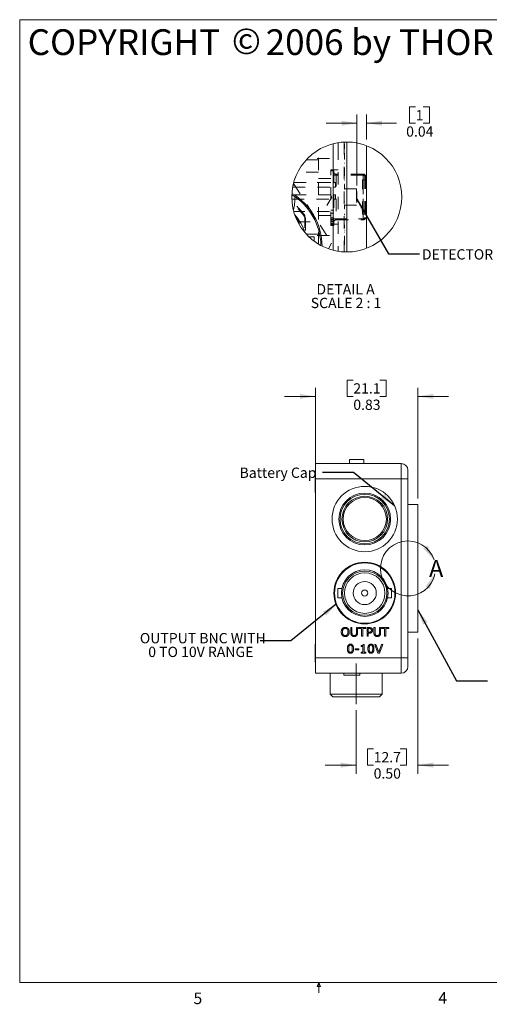
# Model space of a CAD drawing. Units: inches. Extents: x 0.3 to 10.6, y 0.2 to 8.2.
# Drawn here: x 0.3 to 4.1, y 0.2 to 8.2 of the extents above; entities that cross this region are included whole.
import ezdxf

# ---------------------------------------------------------------- set-up
doc = ezdxf.new("R2010")
doc.units = ezdxf.units.IN
doc.header["$MEASUREMENT"] = 0
doc.linetypes.add('CENTERX2', pattern=[0.8, 0.5, -0.1, 0.1, -0.1])
doc.linetypes.add('HIDDEN', pattern=[0.075, 0.05, -0.025])
doc.styles.add('SLDTEXTSTYLE0', font='TXT', dxfattribs={"width": 0.75})
doc.styles.add('SLDTEXTSTYLE1', font='TXT', dxfattribs={"width": 0.666667})
doc.styles.add('SLDTEXTSTYLE19', font='TXT', dxfattribs={"width": 0.663})
doc.styles.add('SLDTEXTSTYLE20', font='TXT', dxfattribs={"width": 0.683824})
doc.styles.add('SLDTEXTSTYLE24', font='TXT', dxfattribs={"width": 0.7})
doc.styles.add('SLDTEXTSTYLE25', font='TXT', dxfattribs={"width": 0.669643})
doc.styles.add('SLDTEXTSTYLE26', font='TXT', dxfattribs={"width": 0.647727})
doc.dimstyles.new('SLDDIMSTYLE0', dxfattribs={"dimtxt": 0.111111, "dimasz": 0.125, "dimexe": 0, "dimexo": 0.0625, "dimgap": 0.027778, "dimtad": 0, "dimtih": 1, "dimtoh": 1, "dimzin": 0, "dimdsep": 46, "dimtxsty": 'SLDTEXTSTYLE0', "dimsah": 1, "dimcen": 0.09, "dimadec": 0, "dimazin": 0, "dimtfac": 1, "dimtdec": 3, "dimtofl": 0, "dimtmove": 0, "dimatfit": 3, "dimfxl": 1, "dimtolj": 1, "dimtzin": 12, "dimarcsym": 0})
doc.dimstyles.new('SLDDIMSTYLE3', dxfattribs={"dimtxt": 0.125, "dimasz": 0.125, "dimexe": 0, "dimexo": 0.0625, "dimgap": 0.03125, "dimtad": 0, "dimtih": 1, "dimtoh": 1, "dimdec": 0, "dimzin": 0, "dimdsep": 46, "dimtxsty": 'Standard', "dimsah": 1, "dimcen": 0.09, "dimadec": 0, "dimazin": 0, "dimtfac": 1, "dimtdec": 0, "dimtofl": 0, "dimtmove": 0, "dimatfit": 3, "dimfxl": 1, "dimtolj": 1, "dimtzin": 0, "dimarcsym": 0})
doc.dimstyles.new('SLDDIMSTYLE4', dxfattribs={"dimtxt": 0.111111, "dimasz": 0.125, "dimexe": 0, "dimexo": 0.0625, "dimgap": 0.027778, "dimtad": 0, "dimtih": 1, "dimtoh": 1, "dimdsep": 46, "dimtxsty": 'SLDTEXTSTYLE0', "dimsah": 1, "dimcen": 0.09, "dimadec": 0, "dimazin": 0, "dimtfac": 1, "dimtdec": 3, "dimtofl": 0, "dimtmove": 0, "dimatfit": 3, "dimfxl": 1, "dimtolj": 1, "dimtzin": 12, "dimarcsym": 0})
doc.dimstyles.new('SLDDIMSTYLE5', dxfattribs={"dimtxt": 0.111111, "dimasz": 0.125, "dimexe": 0, "dimexo": 0.0625, "dimgap": 0.027778, "dimtad": 0, "dimtih": 1, "dimtoh": 1, "dimlfac": 0.5, "dimdsep": 46, "dimtxsty": 'SLDTEXTSTYLE0', "dimsah": 1, "dimcen": 0.09, "dimadec": 0, "dimazin": 0, "dimtfac": 1, "dimtdec": 3, "dimtofl": 0, "dimtmove": 0, "dimatfit": 3, "dimfxl": 1, "dimtolj": 1, "dimtzin": 12, "dimarcsym": 0})

# ---------------------------------------------------------------- blocks, each defined once
blk = doc.blocks.new('SW_NOTE_8')
at = {"color": 7, "linetype": 'Continuous', "lineweight": 0, "attachment_point": 1}
for s, insert, char_height, style in [('{COPYRIGHT }', (0, 0.2661), 0.208333, 'SLDTEXTSTYLE0'), ('{©}', (1.6547, 0.2743), 0.20833, 'SLDTEXTSTYLE19'), ('{ 2006}', (1.8657, 0.2661), 0.20833, 'SLDTEXTSTYLE0'), ('{ by THORLABS INC.}', (2.5583, 0.2661), 0.208333, 'SLDTEXTSTYLE20')]:
    blk.add_mtext(s, dxfattribs=dict(at, insert=insert, char_height=char_height, style=style))
blk = doc.blocks.new('*D20')
at = {"color": 7, "linetype": 'Continuous', "lineweight": 0}
for p, q in [((2.9836, 5.272), (2.9836, 5.1397)), ((2.9836, 5.272), (3.0342, 5.272)), ((3.3002, 5.272), (3.2496, 5.272)), ((3.3002, 5.272), (3.3002, 5.1397)), ((2.7269, 4.521), (2.7269, 5.2097)), ((3.5569, 4.3135), (3.5569, 5.2097)), ((2.7269, 5.1397), (2.4769, 5.1397)), ((2.9836, 5.1397), (3.0342, 5.1397)), ((3.3002, 5.1397), (3.2496, 5.1397)), ((3.5569, 5.1397), (3.8069, 5.1397))]:
    blk.add_line(p, q, dxfattribs=at)
for points in [[(2.7269, 5.1397), (2.6019, 5.1597), (2.6019, 5.1197)], [(3.5569, 5.1397), (3.6819, 5.1197), (3.6819, 5.1597)]]:
    blk.add_solid(points, dxfattribs=at)
at = {"color": 7, "linetype": 'Continuous', "lineweight": 0, "char_height": 0.08333, "attachment_point": 1, "style": 'SLDTEXTSTYLE0'}
for s, insert in [('{21.1}', (3.0342, 5.2461)), ('{0.83}', (3.0342, 5.1138))]:
    blk.add_mtext(s, dxfattribs=dict(at, insert=insert))
blk = doc.blocks.new('*D21')
at = {"color": 7, "linetype": 'Continuous', "lineweight": 0}
for p, q in [((3.5569, 3.1785), (3.5569, 2.082)), ((3.0569, 2.5973), (3.0569, 2.082)), ((3.1486, 2.2843), (3.1486, 2.152)), ((3.1486, 2.2843), (3.1992, 2.2843)), ((3.4652, 2.2843), (3.4146, 2.2843)), ((3.4652, 2.2843), (3.4652, 2.152)), ((3.0569, 2.152), (2.8069, 2.152)), ((3.1486, 2.152), (3.1992, 2.152)), ((3.4652, 2.152), (3.4146, 2.152)), ((3.5569, 2.152), (3.8069, 2.152))]:
    blk.add_line(p, q, dxfattribs=at)
for points in [[(3.0569, 2.152), (2.9319, 2.172), (2.9319, 2.132)], [(3.5569, 2.152), (3.6819, 2.132), (3.6819, 2.172)]]:
    blk.add_solid(points, dxfattribs=at)
at = {"color": 7, "linetype": 'Continuous', "lineweight": 0, "char_height": 0.08333, "attachment_point": 1, "style": 'SLDTEXTSTYLE0'}
for s, insert in [('{12.7}', (3.1992, 2.2584)), ('{0.50}', (3.1992, 2.1261))]:
    blk.add_mtext(s, dxfattribs=dict(at, insert=insert))
blk = doc.blocks.new('SW_NOTE_11')
at = {"color": 7, "linetype": 'Continuous', "lineweight": 0, "char_height": 0.083333, "attachment_point": 1}
for s, insert, style in [('{OUTPUT BNC WITH}', (-0.9749, 0.0633, 0.9553), 'SLDTEXTSTYLE24'), ('{0 TO 10V RANGE}', (-0.907, -0.0479, 0.9553), 'SLDTEXTSTYLE25')]:
    blk.add_mtext(s, dxfattribs=dict(at, insert=insert, style=style))
blk = doc.blocks.new('*D24')
at = {"color": 7, "linetype": 'Continuous', "lineweight": 0}
for p, q in [((3.064, 6.8487), (3.064, 7.4235)), ((3.1414, 7.2212), (3.1414, 7.4235)), ((3.489, 7.4858), (3.489, 7.3535)), ((3.489, 7.4858), (3.5396, 7.4858)), ((3.6518, 7.4858), (3.6012, 7.4858)), ((3.6518, 7.4858), (3.6518, 7.3535)), ((3.064, 7.3535), (2.814, 7.3535)), ((3.1414, 7.3535), (3.3833, 7.3535)), ((3.489, 7.3535), (3.5396, 7.3535)), ((3.6518, 7.3535), (3.6012, 7.3535))]:
    blk.add_line(p, q, dxfattribs=at)
for points in [[(3.064, 7.3535), (2.939, 7.3735), (2.939, 7.3335)], [(3.1414, 7.3535), (3.2664, 7.3335), (3.2664, 7.3735)]]:
    blk.add_solid(points, dxfattribs=at)
at = {"color": 7, "linetype": 'Continuous', "lineweight": 0, "char_height": 0.08333, "attachment_point": 1, "style": 'SLDTEXTSTYLE0'}
for s, insert in [('{1}', (3.5396, 7.4599)), ('{0.04}', (3.4627, 7.3276))]:
    blk.add_mtext(s, dxfattribs=dict(at, insert=insert))
blk = doc.blocks.new('SW_NOTE_13')
at = {"color": 7, "linetype": 'Continuous', "lineweight": 0, "char_height": 0.083333, "attachment_point": 1}
for s, insert, style in [('{DETAIL A }', (0, 0.1064), 'SLDTEXTSTYLE1'), ('{SCALE 2 : 1}', (-0.0464, -0.0047), 'SLDTEXTSTYLE26')]:
    blk.add_mtext(s, dxfattribs=dict(at, insert=insert, style=style))

msp = doc.modelspace()

# ---------------------------------------------------------------- linework, layer by layer
at = {"color": 7, "linetype": 'Continuous', "lineweight": 0}
for p, q in [((0.3299, 8.1921), (10.6299, 8.1921)), ((0.3299, 8.1921), (0.3299, 0.3921)), ((2.8714, 6.3237), (2.8714, 7.1871)), ((2.9814, 7.2009), (2.9814, 6.31)), ((3.1414, 7.1712), (3.1414, 6.3397)), ((2.7164, 6.4314), (2.6757, 6.4314)), ((2.7164, 6.3973), (2.7164, 6.4314)), ((3.0038, 4.6285), (3.1188, 4.6285)), ((3.0038, 4.6285), (3.0038, 4.596)), ((3.1188, 4.6285), (3.1188, 4.596)), ((2.7269, 4.596), (3.4219, 4.596)), ((2.7269, 4.471), (2.7269, 4.596)), ((3.4219, 4.471), (3.4219, 4.596)), ((2.7269, 4.507), (2.7254, 4.507)), ((2.7254, 4.36), (2.7254, 4.507)), ((3.4219, 4.471), (2.7269, 4.471)), ((2.7269, 4.471), (2.7269, 3.021)), ((3.4219, 3.021), (3.4219, 4.471)), ((3.4219, 4.471), (3.4769, 4.471)), ((3.4769, 4.541), (3.4769, 4.471)), ((3.4769, 4.471), (3.4769, 3.021)), ((2.7254, 4.36), (2.7269, 4.36)), ((3.5569, 4.2635), (3.4769, 4.2635)), ((3.5569, 4.2635), (3.5569, 3.2285)), ((2.9417, 3.584), (2.9094, 3.584)), ((2.9094, 3.584), (2.9094, 3.508)), ((3.3444, 3.584), (3.3121, 3.584)), ((3.3444, 3.508), (3.3444, 3.584)), ((2.9094, 3.508), (2.9417, 3.508)), ((3.3121, 3.508), (3.3444, 3.508)), ((3.0144, 3.266), (3.0232, 3.266)), ((3.0144, 3.2239), (3.0144, 3.266)), ((3.0232, 3.266), (3.0232, 3.2234)), ((3.0596, 3.266), (3.0684, 3.266)), ((3.0596, 3.2232), (3.0596, 3.266)), ((3.0684, 3.266), (3.0684, 3.2239)), ((3.0764, 3.266), (3.1349, 3.266)), ((3.0764, 3.258), (3.0764, 3.266)), ((3.1012, 3.258), (3.0764, 3.258)), ((3.1012, 3.196), (3.1012, 3.258)), ((3.1101, 3.196), (3.1012, 3.196)), ((3.1101, 3.258), (3.1101, 3.196)), ((3.1349, 3.258), (3.1101, 3.258)), ((3.1349, 3.266), (3.1349, 3.258)), ((3.1455, 3.266), (3.1643, 3.266)), ((3.1455, 3.196), (3.1455, 3.266)), ((3.1544, 3.196), (3.1455, 3.196)), ((3.1544, 3.258), (3.1544, 3.2297)), ((3.1635, 3.258), (3.1544, 3.258)), ((3.1544, 3.2297), (3.1622, 3.2297)), ((3.1544, 3.2217), (3.1544, 3.196)), ((3.1637, 3.2217), (3.1544, 3.2217)), ((3.2013, 3.266), (3.2102, 3.266)), ((3.2013, 3.2239), (3.2013, 3.266)), ((3.2102, 3.266), (3.2102, 3.2234)), ((3.2465, 3.266), (3.2554, 3.266)), ((3.2465, 3.2232), (3.2465, 3.266)), ((3.2554, 3.266), (3.2554, 3.2239)), ((3.2634, 3.266), (3.3218, 3.266)), ((3.2634, 3.258), (3.2634, 3.266)), ((3.2882, 3.258), (3.2634, 3.258)), ((3.2882, 3.196), (3.2882, 3.258)), ((3.297, 3.196), (3.2882, 3.196)), ((3.297, 3.258), (3.297, 3.196)), ((3.3218, 3.258), (3.297, 3.258)), ((3.3218, 3.266), (3.3218, 3.258)), ((3.4769, 3.2285), (3.5569, 3.2285)), ((2.7269, 3.132), (2.7254, 3.132)), ((2.7254, 3.1319), (2.7254, 3.132)), ((2.7254, 2.985), (2.7254, 3.1319)), ((3.0986, 3.1146), (3.0986, 3.1208)), ((3.1127, 3.1146), (3.0986, 3.1146)), ((3.1127, 3.0676), (3.1127, 3.1146)), ((3.1144, 3.1305), (3.1216, 3.1305)), ((3.1216, 3.1305), (3.1216, 3.0676)), ((3.2084, 3.1305), (3.2179, 3.1305)), ((3.2341, 3.0605), (3.2084, 3.1305)), ((3.2179, 3.1305), (3.2403, 3.068)), ((3.2403, 3.068), (3.2628, 3.1305)), ((3.2722, 3.1305), (3.2466, 3.0605)), ((3.2628, 3.1305), (3.2722, 3.1305)), ((3.0489, 3.0951), (3.0782, 3.0951)), ((3.0489, 3.0871), (3.0489, 3.0951)), ((3.0782, 3.0871), (3.0489, 3.0871)), ((3.0782, 3.0951), (3.0782, 3.0871)), ((3.0986, 3.0676), (3.1127, 3.0676)), ((3.0986, 3.0605), (3.0986, 3.0676)), ((3.1358, 3.0605), (3.0986, 3.0605)), ((3.1216, 3.0676), (3.1358, 3.0676)), ((3.1358, 3.0676), (3.1358, 3.0605)), ((3.2466, 3.0605), (3.2341, 3.0605)), ((2.7254, 2.985), (2.7269, 2.985)), ((2.7269, 3.021), (3.4219, 3.021)), ((2.7269, 2.896), (2.7269, 3.021)), ((3.4219, 3.021), (3.4769, 3.021)), ((3.4219, 2.896), (3.4219, 3.021)), ((3.4769, 3.021), (3.4769, 2.951)), ((3.4219, 2.896), (2.7269, 2.896)), ((2.8469, 2.896), (2.8469, 2.726)), ((2.9568, 2.896), (2.957, 2.8823)), ((3.0219, 2.8823), (2.957, 2.8823)), ((3.0868, 2.8823), (3.0219, 2.8823)), ((3.0868, 2.8823), (3.0871, 2.896)), ((3.26, 2.896), (3.26, 2.8959)), ((3.2669, 2.726), (3.2669, 2.896)), ((2.8469, 2.726), (2.8669, 2.706)), ((2.8469, 2.726), (2.8476, 2.726)), ((2.8476, 2.726), (3.2669, 2.726)), ((3.2469, 2.706), (3.2669, 2.726)), ((2.8675, 2.706), (2.8669, 2.706)), ((3.2469, 2.706), (2.8675, 2.706)), ((10.6299, 0.3921), (0.3299, 0.3921)), ((2.7414, 0.3575), (2.7547, 0.3921)), ((2.7672, 0.3575), (2.7414, 0.3575)), ((2.7547, 0.3921), (2.7547, 0.3073)), ((2.7547, 0.3921), (2.7672, 0.3575))]:
    msp.add_line(p, q, dxfattribs=at)
at = {"color": 7, "linetype": 'HIDDEN', "lineweight": 0}
for p, q in [((2.8714, 7.1871), (2.8714, 6.3237)), ((2.9114, 7.1954), (2.9114, 7.1571)), ((2.9614, 7.2005), (2.9614, 6.3104)), ((2.9616, 7.1871), (2.9614, 7.1871)), ((2.9616, 7.1467), (2.9616, 7.1859)), ((2.7514, 6.3739), (2.7514, 7.1369)), ((2.9114, 7.1571), (2.9114, 6.3155)), ((2.9616, 7.18), (2.9614, 7.18)), ((2.9616, 7.1629), (2.9614, 7.1629)), ((2.9616, 7.1577), (2.9614, 7.1577)), ((2.9616, 7.1549), (2.9614, 7.1549)), ((2.9616, 7.1516), (2.9614, 7.1516)), ((2.9616, 7.1467), (2.9614, 7.1467)), ((2.9616, 7.1147), (2.9614, 7.1147)), ((2.9616, 7.1099), (2.9614, 7.1099)), ((2.9616, 7.0625), (2.9616, 7.1099)), ((2.7514, 7.0554), (2.6521, 7.0554)), ((2.8414, 7.0677), (2.6637, 7.0677)), ((2.9616, 7.0893), (2.9614, 7.0893)), ((2.9616, 7.083), (2.9614, 7.083)), ((2.9616, 7.0701), (2.9614, 7.0701)), ((2.9616, 7.0659), (2.9614, 7.0659)), ((2.9616, 7.0647), (2.9614, 7.0647)), ((2.9616, 7.0635), (2.9614, 7.0635)), ((2.9616, 7.0625), (2.9614, 7.0625)), ((2.9616, 7.0286), (2.9614, 7.0286)), ((2.7514, 6.9554), (2.5834, 6.9554)), ((2.8514, 6.9322), (2.8514, 6.9754)), ((2.9114, 6.9754), (2.8514, 6.9754)), ((2.8751, 6.968), (2.8514, 6.968)), ((2.8751, 6.968), (2.8751, 6.5428)), ((2.9616, 6.9933), (2.9614, 6.9933)), ((2.9616, 6.9768), (2.9614, 6.9768)), ((2.9616, 6.9699), (2.9614, 6.9699)), ((2.9616, 6.943), (2.9614, 6.943)), ((2.9616, 6.9699), (2.9616, 6.992)), ((2.9616, 6.943), (2.9616, 6.9699)), ((2.9616, 6.9263), (2.9616, 6.943)), ((2.5495, 6.8643), (2.8582, 6.3817)), ((2.8514, 6.8716), (2.5514, 6.8716)), ((2.8414, 6.8725), (2.5516, 6.8725)), ((2.8514, 6.9054), (2.7514, 6.9054)), ((2.8514, 6.5354), (2.8514, 6.9322)), ((3.1152, 6.9326), (2.8751, 6.9326)), ((2.8908, 6.8716), (2.8751, 6.8716)), ((2.8908, 6.8716), (2.8908, 6.8361)), ((2.8948, 6.9405), (2.8948, 6.5704)), ((3.1152, 6.9405), (2.8948, 6.9405)), ((2.9616, 6.9408), (2.9614, 6.9408)), ((2.9616, 6.9331), (2.9614, 6.9331)), ((2.9616, 6.925), (2.9614, 6.925)), ((2.9616, 6.8916), (2.9614, 6.8916)), ((3.1074, 6.6176), (3.1074, 6.8932)), ((3.127, 6.8932), (3.1074, 6.8932)), ((3.1152, 6.9405), (3.1152, 6.5704)), ((3.1152, 6.5786), (3.1152, 6.9326)), ((3.127, 6.9208), (3.127, 6.5901)), ((3.1349, 6.8735), (3.127, 6.8735)), ((3.1349, 6.9208), (3.1349, 6.5901)), ((2.5433, 6.8361), (2.8514, 6.8361)), ((2.8751, 6.8361), (2.8908, 6.8361)), ((3.0601, 6.8204), (2.8751, 6.8204)), ((2.9616, 6.8603), (2.9614, 6.8603)), ((2.9616, 6.8594), (2.9614, 6.8594)), ((2.9616, 6.8568), (2.9614, 6.8568)), ((2.9616, 6.8531), (2.9614, 6.8531)), ((2.9616, 6.8377), (2.9614, 6.8377)), ((2.9616, 6.8371), (2.9614, 6.8371)), ((2.9616, 6.836), (2.9614, 6.836)), ((2.9616, 6.8299), (2.9614, 6.8299)), ((2.9616, 6.827), (2.9614, 6.827)), ((2.9616, 6.8206), (2.9614, 6.8206)), ((2.9616, 6.8191), (2.9614, 6.8191)), ((2.9616, 6.8299), (2.9616, 6.8568)), ((2.9616, 6.827), (2.9616, 6.8299)), ((2.9616, 6.8204), (2.9616, 6.827)), ((3.0601, 6.8204), (3.0601, 6.6905)), ((3.064, 6.7987), (3.0601, 6.7987)), ((3.064, 6.7987), (3.064, 6.7121)), ((2.8514, 6.7731), (2.5363, 6.7731)), ((2.5363, 6.7377), (2.8514, 6.7377)), ((2.8908, 6.7731), (2.8751, 6.7731)), ((2.8751, 6.7377), (2.8908, 6.7377)), ((2.8908, 6.7731), (2.8908, 6.7377)), ((2.9616, 6.7704), (2.9614, 6.7704)), ((2.9616, 6.724), (2.9614, 6.724)), ((2.9616, 6.7191), (2.9614, 6.7191)), ((2.9616, 6.7162), (2.9614, 6.7162)), ((2.9616, 6.7097), (2.9614, 6.7097)), ((2.9616, 6.7191), (2.9616, 6.7228)), ((3.0601, 6.7121), (3.064, 6.7121)), ((2.8414, 6.6383), (2.5516, 6.6383)), ((2.8751, 6.6483), (2.8514, 6.6483)), ((2.8514, 6.6244), (2.8751, 6.6244)), ((3.0601, 6.6905), (2.8751, 6.6905)), ((2.9616, 6.6996), (2.9614, 6.6996)), ((2.9616, 6.6605), (2.9614, 6.6605)), ((2.9616, 6.6617), (2.9616, 6.6827)), ((3.127, 6.6373), (3.1349, 6.6373)), ((2.5834, 6.5554), (2.7514, 6.5554)), ((2.5944, 6.5527), (2.5944, 6.5348)), ((2.6414, 6.6049), (2.6414, 6.4676)), ((2.6464, 6.5828), (2.6464, 6.4618)), ((2.7514, 6.6054), (2.8514, 6.6054)), ((2.8751, 6.5856), (2.8514, 6.5856)), ((2.8751, 6.5745), (2.8514, 6.5745)), ((2.8514, 6.5718), (2.8751, 6.5718)), ((2.8751, 6.5687), (2.8514, 6.5687)), ((2.8514, 6.5578), (2.8751, 6.5578)), ((2.8514, 6.5428), (2.8751, 6.5428)), ((2.8751, 6.5783), (3.1152, 6.5783)), ((2.8751, 6.5428), (2.8751, 6.5299)), ((2.8948, 6.5704), (3.1152, 6.5704)), ((2.9616, 6.6163), (2.9614, 6.6163)), ((2.9616, 6.6145), (2.9614, 6.6145)), ((2.9616, 6.6002), (2.9614, 6.6002)), ((2.9616, 6.5601), (2.9614, 6.5601)), ((2.9616, 6.6145), (2.9616, 6.6151)), ((3.1074, 6.6176), (3.127, 6.6176)), ((2.8514, 6.5354), (2.8514, 6.5299)), ((2.8514, 6.5354), (2.9114, 6.5354)), ((2.8514, 6.5299), (2.8751, 6.5299)), ((2.8751, 6.5299), (2.8514, 6.5299)), ((2.8514, 6.5242), (2.8514, 6.5299)), ((2.8514, 6.5242), (2.8751, 6.5242)), ((2.8751, 6.5299), (2.8751, 6.5242)), ((2.9616, 6.5302), (2.9614, 6.5302)), ((2.9616, 6.5281), (2.9614, 6.5281)), ((2.9616, 6.5033), (2.9614, 6.5033)), ((2.9616, 6.4871), (2.9614, 6.4871)), ((2.9616, 6.4693), (2.9614, 6.4693)), ((2.9616, 6.5033), (2.9616, 6.5302)), ((2.6521, 6.4554), (2.7514, 6.4554)), ((2.8414, 6.4432), (2.6637, 6.4432)), ((2.9616, 6.4393), (2.9614, 6.4393)), ((2.9616, 6.4207), (2.9614, 6.4207)), ((2.9616, 6.4047), (2.9614, 6.4047)), ((2.9616, 6.3938), (2.9614, 6.3938)), ((2.9616, 6.3875), (2.9614, 6.3875)), ((2.9616, 6.4207), (2.9616, 6.4393)), ((2.9616, 6.3678), (2.9616, 6.4207)), ((2.8582, 6.3817), (2.834, 6.3351)), ((2.9616, 6.3804), (2.9614, 6.3804)), ((2.9616, 6.3762), (2.9614, 6.3762)), ((2.9616, 6.3716), (2.9614, 6.3716)), ((2.9616, 6.3678), (2.9614, 6.3678)), ((2.9616, 6.3429), (2.9614, 6.3429)), ((2.9616, 6.3232), (2.9614, 6.3232))]:
    msp.add_line(p, q, dxfattribs=at)
at = {"color": 7, "linetype": 'CENTERX2', "lineweight": 0}
msp.add_line((3.0569, 2.9747), (3.0569, 2.6473), dxfattribs=at)
at = {"color": 7, "linetype": 'HIDDEN', "lineweight": 0, "flags": 128}
msp.add_lwpolyline([(2.8188, 6.6854), (2.8609, 6.7554), (2.8188, 6.8254)], dxfattribs=at)
at = {"color": 7, "linetype": 'Continuous', "lineweight": 0}
for centre, radius in [((2.9814, 6.7554), 0.4455), ((3.1269, 4.146), 0.265), ((3.1269, 4.146), 0.265), ((3.1269, 4.146), 0.21), ((3.1269, 4.146), 0.2002), ((3.1269, 4.146), 0.185), ((3.1269, 4.146), 0.175), ((3.1269, 3.546), 0.25), ((3.1269, 3.546), 0.245), ((3.1269, 3.546), 0.189), ((3.1269, 3.546), 0.179), ((3.1269, 3.546), 0.164), ((3.1269, 3.546), 0.0935), ((3.1269, 3.546), 0.025)]:
    msp.add_circle(centre, radius, dxfattribs=at)
at = {"color": 7, "linetype": 'HIDDEN', "lineweight": 0}
for centre, radius, start, end in [((2.8948, 6.9602), 0.0197, 180, 270.00014), ((3.1152, 6.9208), 0.0197, 0, 89.99995), ((3.1152, 6.9208), 0.0118, 0, 90.00009), ((2.1479, 6.7548), 0.4136, 345.49976, 14.581), ((2.2936, 6.3661), 0.4219, 34.47382, 54.55319), ((2.2858, 6.3589), 0.4245, 31.82965, 53.28942), ((2.3638, 6.4122), 0.2701, 31.35854, 40.74099), ((2.8948, 6.5507), 0.0197, 90.00001, 180), ((3.1152, 6.5901), 0.0197, 270.00002, 360), ((3.1152, 6.5901), 0.0118, 270.00007, 360)]:
    msp.add_arc(centre, radius, start, end, dxfattribs=at)
at = {"color": 7, "linetype": 'Continuous', "lineweight": 0}
for centre, radius, start, end in [((2.2829, 6.3564), 0.4982, 0.12508, 59.34328), ((2.2832, 6.3563), 0.4881, 0.74849, 58.75183), ((2.2896, 6.3603), 0.3685, 16.72092, 42.74784), ((3.4219, 4.541), 0.055, 0, 90), ((3.4769, 3.746), 0.2227, 18.11394, 348.37012), ((3.4219, 2.951), 0.055, 270, 0)]:
    msp.add_arc(centre, radius, start, end, dxfattribs=at)
at = {"color": 7, "linetype": 'HIDDEN', "lineweight": 0}
msp.add_open_spline([(2.9616, 6.8594), (2.9616, 6.8596), (2.9616, 6.8599), (2.9616, 6.8602), (2.9616, 6.8603)], degree=3, knots=[0, 0, 0, 0, 0.5511334, 1, 1, 1, 1], dxfattribs=at)
at = {"color": 7, "linetype": 'Continuous', "lineweight": 0}
for points, knots in [([(2.9364, 3.231), (2.9364, 3.2324), (2.9365, 3.2351), (2.9369, 3.2391), (2.9376, 3.2429), (2.9386, 3.2464), (2.9398, 3.2498), (2.9413, 3.2528), (2.9431, 3.2557), (2.9445, 3.2574), (2.9452, 3.2582)], [0, 0, 0, 0, 0.144045, 0.281223, 0.411729, 0.537541, 0.658042, 0.77474, 0.888391, 1, 1, 1, 1]), ([(2.9452, 3.2039), (2.9445, 3.2047), (2.9431, 3.2063), (2.9414, 3.2091), (2.9399, 3.2121), (2.9386, 3.2154), (2.9376, 3.219), (2.9369, 3.2228), (2.9365, 3.2268), (2.9364, 3.2296), (2.9364, 3.231)], [0, 0, 0, 0, 0.108875, 0.220806, 0.336419, 0.457062, 0.58298, 0.714958, 0.853556, 1, 1, 1, 1]), ([(2.9452, 3.2582), (2.9459, 3.2589), (2.9473, 3.2604), (2.9498, 3.2624), (2.9525, 3.264), (2.9554, 3.2654), (2.9585, 3.2665), (2.9618, 3.2672), (2.9652, 3.2677), (2.9675, 3.2678), (2.9687, 3.2678)], [0, 0, 0, 0, 0.118224, 0.236141, 0.356558, 0.479875, 0.605872, 0.734084, 0.864955, 1, 1, 1, 1]), ([(2.9687, 3.1942), (2.9675, 3.1943), (2.9652, 3.1943), (2.9617, 3.1948), (2.9585, 3.1956), (2.9554, 3.1966), (2.9525, 3.198), (2.9498, 3.1997), (2.9473, 3.2016), (2.9459, 3.2031), (2.9452, 3.2039)], [0, 0, 0, 0, 0.1368241, 0.2683497, 0.3958564, 0.5205486, 0.6426091, 0.7618329, 0.8809445, 1, 1, 1, 1]), ([(2.9688, 3.2598), (2.9679, 3.2598), (2.9662, 3.2598), (2.9638, 3.2594), (2.9615, 3.2588), (2.9593, 3.258), (2.9573, 3.2569), (2.9554, 3.2556), (2.9537, 3.2541), (2.9521, 3.2523), (2.9507, 3.2503), (2.9495, 3.2481), (2.9484, 3.2458), (2.9476, 3.2432), (2.9469, 3.2404), (2.9465, 3.2374), (2.9462, 3.2343), (2.9462, 3.2321), (2.9461, 3.231)], [0, 0, 0, 0, 0.062179, 0.121269, 0.178134, 0.233646, 0.288323, 0.343074, 0.398436, 0.455435, 0.5141, 0.574211, 0.636575, 0.701635, 0.770329, 0.842699, 0.919141, 1, 1, 1, 1]), ([(2.9461, 3.231), (2.9462, 3.2298), (2.9462, 3.2277), (2.9465, 3.2245), (2.947, 3.2215), (2.9476, 3.2187), (2.9485, 3.2161), (2.9495, 3.2137), (2.9508, 3.2116), (2.9522, 3.2096), (2.9538, 3.2079), (2.9556, 3.2063), (2.9575, 3.2051), (2.9595, 3.204), (2.9616, 3.2032), (2.9639, 3.2026), (2.9663, 3.2023), (2.9679, 3.2022), (2.9688, 3.2022)], [0, 0, 0, 0, 0.082013, 0.15896, 0.231795, 0.301022, 0.366308, 0.428923, 0.489187, 0.547812, 0.604874, 0.660368, 0.715033, 0.76936, 0.82423, 0.880553, 0.939042, 1, 1, 1, 1]), ([(2.9687, 3.2678), (2.9699, 3.2678), (2.9723, 3.2677), (2.9758, 3.2672), (2.9791, 3.2665), (2.9822, 3.2654), (2.985, 3.264), (2.9877, 3.2623), (2.9901, 3.2604), (2.9916, 3.2589), (2.9923, 3.2582)], [0, 0, 0, 0, 0.139522, 0.272223, 0.4003, 0.524725, 0.646115, 0.765114, 0.882381, 1, 1, 1, 1]), ([(2.9923, 3.2039), (2.9916, 3.2031), (2.9901, 3.2016), (2.9876, 3.1996), (2.985, 3.198), (2.9821, 3.1966), (2.9791, 3.1955), (2.9758, 3.1948), (2.9723, 3.1943), (2.9699, 3.1943), (2.9687, 3.1942)], [0, 0, 0, 0, 0.121128, 0.239992, 0.358604, 0.478367, 0.600723, 0.727815, 0.860204, 1, 1, 1, 1]), ([(2.9913, 3.231), (2.9913, 3.2321), (2.9913, 3.2343), (2.991, 3.2374), (2.9905, 3.2404), (2.9899, 3.2432), (2.989, 3.2458), (2.988, 3.2481), (2.9867, 3.2503), (2.9853, 3.2523), (2.9838, 3.2541), (2.982, 3.2556), (2.9801, 3.2569), (2.9781, 3.258), (2.976, 3.2588), (2.9737, 3.2594), (2.9713, 3.2598), (2.9696, 3.2598), (2.9688, 3.2598)], [0, 0, 0, 0, 0.080993, 0.157562, 0.230052, 0.298861, 0.364135, 0.426602, 0.486978, 0.54574, 0.602833, 0.658287, 0.71313, 0.767602, 0.822893, 0.879529, 0.938386, 1, 1, 1, 1]), ([(2.9688, 3.2022), (2.9696, 3.2022), (2.9713, 3.2023), (2.9737, 3.2026), (2.9759, 3.2032), (2.9781, 3.204), (2.9801, 3.2051), (2.9819, 3.2064), (2.9837, 3.2079), (2.9853, 3.2096), (2.9867, 3.2116), (2.9879, 3.2137), (2.989, 3.2161), (2.9899, 3.2187), (2.9905, 3.2215), (2.991, 3.2245), (2.9913, 3.2277), (2.9913, 3.2298), (2.9913, 3.231)], [0, 0, 0, 0, 0.061017, 0.119231, 0.175609, 0.230533, 0.284913, 0.339354, 0.394903, 0.451793, 0.510475, 0.570631, 0.633307, 0.698764, 0.767979, 0.840885, 0.917907, 1, 1, 1, 1]), ([(2.9923, 3.2582), (2.993, 3.2574), (2.9944, 3.2557), (2.9961, 3.2529), (2.9976, 3.2499), (2.9989, 3.2466), (2.9999, 3.243), (3.0006, 3.2392), (3.001, 3.2352), (3.0011, 3.2324), (3.0011, 3.231)], [0, 0, 0, 0, 0.109805, 0.221722, 0.337544, 0.458627, 0.584992, 0.716483, 0.85457, 1, 1, 1, 1]), ([(3.0011, 3.231), (3.0011, 3.2296), (3.001, 3.2268), (3.0006, 3.2228), (2.9999, 3.219), (2.9988, 3.2154), (2.9976, 3.2121), (2.9961, 3.209), (2.9943, 3.2063), (2.993, 3.2047), (2.9923, 3.2039)], [0, 0, 0, 0, 0.145907, 0.284498, 0.416975, 0.543883, 0.665533, 0.781097, 0.892579, 1, 1, 1, 1]), ([(3.0216, 3.2011), (3.021, 3.2018), (3.0197, 3.2031), (3.0182, 3.2054), (3.017, 3.2078), (3.016, 3.2105), (3.0153, 3.2135), (3.0147, 3.2167), (3.0144, 3.2202), (3.0144, 3.2227), (3.0144, 3.2239)], [0, 0, 0, 0, 0.109912, 0.220014, 0.331481, 0.446384, 0.567966, 0.699975, 0.843738, 1, 1, 1, 1]), ([(3.0414, 3.1942), (3.0403, 3.1943), (3.0382, 3.1943), (3.0352, 3.1946), (3.0324, 3.1952), (3.0299, 3.1959), (3.0275, 3.1969), (3.0253, 3.1981), (3.0233, 3.1995), (3.0221, 3.2006), (3.0216, 3.2011)], [0, 0, 0, 0, 0.148516, 0.288089, 0.419772, 0.543783, 0.661913, 0.776934, 0.888529, 1, 1, 1, 1]), ([(3.0232, 3.2234), (3.0232, 3.2225), (3.0233, 3.2208), (3.0234, 3.2184), (3.0237, 3.2163), (3.024, 3.2144), (3.0245, 3.2128), (3.0251, 3.2112), (3.0258, 3.2098), (3.0264, 3.2089), (3.0267, 3.2084)], [0, 0, 0, 0, 0.172828, 0.326531, 0.461469, 0.578176, 0.685589, 0.790853, 0.895332, 1, 1, 1, 1]), ([(3.0267, 3.2084), (3.0271, 3.2079), (3.0279, 3.2069), (3.0292, 3.2057), (3.0308, 3.2046), (3.0326, 3.2037), (3.0345, 3.2031), (3.0366, 3.2026), (3.0389, 3.2023), (3.0405, 3.2022), (3.0414, 3.2022)], [0, 0, 0, 0, 0.1118915, 0.2238238, 0.3364174, 0.4543235, 0.5784693, 0.710023, 0.8500676, 1, 1, 1, 1]), ([(3.0414, 3.2022), (3.0422, 3.2022), (3.0438, 3.2023), (3.0461, 3.2026), (3.0483, 3.203), (3.0502, 3.2037), (3.052, 3.2046), (3.0535, 3.2056), (3.0549, 3.2069), (3.0557, 3.2079), (3.0561, 3.2084)], [0, 0, 0, 0, 0.151086, 0.291478, 0.421395, 0.544329, 0.661086, 0.774674, 0.886792, 1, 1, 1, 1]), ([(3.0612, 3.2011), (3.0606, 3.2006), (3.0594, 3.1994), (3.0573, 3.198), (3.0551, 3.1968), (3.0527, 3.1958), (3.0502, 3.1951), (3.0474, 3.1946), (3.0445, 3.1943), (3.0424, 3.1943), (3.0414, 3.1942)], [0, 0, 0, 0, 0.117159, 0.232734, 0.349164, 0.466523, 0.58864, 0.717749, 0.854431, 1, 1, 1, 1]), ([(3.0561, 3.2084), (3.0564, 3.2089), (3.057, 3.2098), (3.0577, 3.2113), (3.0583, 3.2129), (3.0588, 3.2146), (3.0591, 3.2165), (3.0594, 3.2185), (3.0595, 3.2208), (3.0596, 3.2224), (3.0596, 3.2232)], [0, 0, 0, 0, 0.1070891, 0.2148352, 0.3251126, 0.4385418, 0.5597451, 0.6933843, 0.8396444, 1, 1, 1, 1]), ([(3.0684, 3.2239), (3.0684, 3.2227), (3.0684, 3.2203), (3.0681, 3.2168), (3.0675, 3.2136), (3.0668, 3.2106), (3.0658, 3.2079), (3.0646, 3.2054), (3.0631, 3.2031), (3.0619, 3.2018), (3.0612, 3.2011)], [0, 0, 0, 0, 0.150678, 0.292243, 0.424947, 0.549307, 0.667238, 0.780758, 0.890898, 1, 1, 1, 1]), ([(3.1622, 3.2297), (3.1631, 3.2297), (3.1648, 3.2297), (3.1672, 3.2299), (3.1693, 3.2302), (3.1712, 3.2307), (3.1729, 3.2312), (3.1744, 3.232), (3.1758, 3.2329), (3.1766, 3.2336), (3.1769, 3.234)], [0, 0, 0, 0, 0.169177, 0.321198, 0.458638, 0.580213, 0.692447, 0.798254, 0.900086, 1, 1, 1, 1]), ([(3.1759, 3.2553), (3.1755, 3.2555), (3.1747, 3.256), (3.1735, 3.2566), (3.1722, 3.257), (3.1707, 3.2574), (3.1692, 3.2577), (3.1675, 3.2579), (3.1656, 3.258), (3.1642, 3.258), (3.1635, 3.258)], [0, 0, 0, 0, 0.105241, 0.211189, 0.320184, 0.432737, 0.553102, 0.687445, 0.836328, 1, 1, 1, 1]), ([(3.1846, 3.229), (3.184, 3.2284), (3.1827, 3.2273), (3.1807, 3.2258), (3.1784, 3.2245), (3.176, 3.2235), (3.1734, 3.2227), (3.1704, 3.2221), (3.1671, 3.2218), (3.1648, 3.2217), (3.1637, 3.2217)], [0, 0, 0, 0, 0.111732, 0.222605, 0.333824, 0.447499, 0.567522, 0.698611, 0.842687, 1, 1, 1, 1]), ([(3.1643, 3.266), (3.1653, 3.266), (3.1672, 3.266), (3.1699, 3.2658), (3.1724, 3.2655), (3.1747, 3.265), (3.1769, 3.2644), (3.1789, 3.2636), (3.1807, 3.2627), (3.1819, 3.262), (3.1824, 3.2616)], [0, 0, 0, 0, 0.157439, 0.302807, 0.435854, 0.557901, 0.673209, 0.784173, 0.893019, 1, 1, 1, 1]), ([(3.181, 3.2445), (3.1809, 3.245), (3.1809, 3.2462), (3.1807, 3.2479), (3.1803, 3.2494), (3.1797, 3.2508), (3.179, 3.2521), (3.1781, 3.2533), (3.1771, 3.2544), (3.1763, 3.255), (3.1759, 3.2553)], [0, 0, 0, 0, 0.142201, 0.276698, 0.403737, 0.525322, 0.643026, 0.760437, 0.878142, 1, 1, 1, 1]), ([(3.1769, 3.234), (3.1773, 3.2344), (3.178, 3.2351), (3.1788, 3.2363), (3.1795, 3.2375), (3.1801, 3.2388), (3.1805, 3.2401), (3.1808, 3.2415), (3.1809, 3.2429), (3.1809, 3.2439), (3.181, 3.2445)], [0, 0, 0, 0, 0.134347, 0.260609, 0.383119, 0.500361, 0.618418, 0.739871, 0.866702, 1, 1, 1, 1]), ([(3.1824, 3.2616), (3.1831, 3.2611), (3.1843, 3.2602), (3.186, 3.2586), (3.1874, 3.2568), (3.1886, 3.2549), (3.1896, 3.2527), (3.1902, 3.2502), (3.1906, 3.2475), (3.1907, 3.2456), (3.1907, 3.2447)], [0, 0, 0, 0, 0.119233, 0.235559, 0.350608, 0.465505, 0.584483, 0.712227, 0.850111, 1, 1, 1, 1]), ([(3.1907, 3.2447), (3.1907, 3.2439), (3.1907, 3.2424), (3.1903, 3.2401), (3.1898, 3.238), (3.1891, 3.236), (3.1882, 3.234), (3.1872, 3.2322), (3.186, 3.2305), (3.185, 3.2295), (3.1846, 3.229)], [0, 0, 0, 0, 0.133449, 0.263966, 0.390397, 0.516131, 0.639771, 0.761014, 0.880537, 1, 1, 1, 1]), ([(3.2085, 3.2011), (3.2079, 3.2018), (3.2067, 3.2031), (3.2052, 3.2054), (3.2039, 3.2078), (3.2029, 3.2105), (3.2022, 3.2135), (3.2017, 3.2167), (3.2014, 3.2202), (3.2014, 3.2227), (3.2013, 3.2239)], [0, 0, 0, 0, 0.1099116, 0.2200139, 0.331481, 0.4463839, 0.5679665, 0.6999749, 0.8437383, 1, 1, 1, 1]), ([(3.2283, 3.1942), (3.2273, 3.1943), (3.2252, 3.1943), (3.2222, 3.1946), (3.2194, 3.1952), (3.2168, 3.1959), (3.2144, 3.1969), (3.2123, 3.1981), (3.2103, 3.1995), (3.2091, 3.2006), (3.2085, 3.2011)], [0, 0, 0, 0, 0.148516, 0.288089, 0.419772, 0.543783, 0.661913, 0.776934, 0.888529, 1, 1, 1, 1]), ([(3.2102, 3.2234), (3.2102, 3.2225), (3.2102, 3.2208), (3.2104, 3.2184), (3.2106, 3.2163), (3.211, 3.2144), (3.2114, 3.2128), (3.2121, 3.2112), (3.2128, 3.2098), (3.2134, 3.2089), (3.2137, 3.2084)], [0, 0, 0, 0, 0.1728278, 0.3265308, 0.4614689, 0.5781757, 0.6855887, 0.790853, 0.8953317, 1, 1, 1, 1]), ([(3.2137, 3.2084), (3.2141, 3.2079), (3.2148, 3.2069), (3.2162, 3.2057), (3.2178, 3.2046), (3.2195, 3.2037), (3.2215, 3.2031), (3.2236, 3.2026), (3.2259, 3.2023), (3.2275, 3.2022), (3.2283, 3.2022)], [0, 0, 0, 0, 0.111892, 0.223824, 0.336417, 0.454324, 0.578469, 0.710023, 0.850068, 1, 1, 1, 1]), ([(3.2283, 3.2022), (3.2292, 3.2022), (3.2308, 3.2023), (3.2331, 3.2026), (3.2352, 3.203), (3.2372, 3.2037), (3.2389, 3.2046), (3.2405, 3.2056), (3.2419, 3.2069), (3.2426, 3.2079), (3.243, 3.2084)], [0, 0, 0, 0, 0.151086, 0.291478, 0.421395, 0.544329, 0.661086, 0.774674, 0.886792, 1, 1, 1, 1]), ([(3.2482, 3.2011), (3.2476, 3.2006), (3.2464, 3.1994), (3.2443, 3.198), (3.2421, 3.1968), (3.2397, 3.1958), (3.2371, 3.1951), (3.2344, 3.1946), (3.2314, 3.1943), (3.2294, 3.1943), (3.2283, 3.1942)], [0, 0, 0, 0, 0.117159, 0.232734, 0.349164, 0.466523, 0.58864, 0.717749, 0.854431, 1, 1, 1, 1]), ([(3.243, 3.2084), (3.2433, 3.2089), (3.2439, 3.2098), (3.2447, 3.2113), (3.2453, 3.2129), (3.2458, 3.2146), (3.2461, 3.2165), (3.2464, 3.2185), (3.2465, 3.2208), (3.2465, 3.2224), (3.2465, 3.2232)], [0, 0, 0, 0, 0.107089, 0.214835, 0.325113, 0.438542, 0.559745, 0.693384, 0.839644, 1, 1, 1, 1]), ([(3.2554, 3.2239), (3.2554, 3.2227), (3.2553, 3.2203), (3.255, 3.2168), (3.2545, 3.2136), (3.2538, 3.2106), (3.2528, 3.2079), (3.2515, 3.2054), (3.25, 3.2031), (3.2488, 3.2018), (3.2482, 3.2011)], [0, 0, 0, 0, 0.1506776, 0.2922433, 0.4249466, 0.5493074, 0.6672384, 0.7807578, 0.8908985, 1, 1, 1, 1]), ([(2.9869, 3.0955), (2.9869, 3.097), (2.987, 3.0999), (2.9872, 3.1042), (2.9877, 3.1081), (2.9883, 3.1118), (2.9892, 3.1151), (2.9902, 3.1181), (2.9914, 3.1208), (2.9927, 3.1233), (2.9943, 3.1254), (2.9961, 3.1273), (2.9982, 3.1288), (3.0004, 3.1301), (3.0028, 3.1311), (3.0055, 3.1318), (3.0083, 3.1322), (3.0103, 3.1323), (3.0113, 3.1323)], [0, 0, 0, 0, 0.090625, 0.17535, 0.254088, 0.327393, 0.395789, 0.459102, 0.517906, 0.573174, 0.625499, 0.676328, 0.726617, 0.777206, 0.828961, 0.882801, 0.939626, 1, 1, 1, 1]), ([(2.9994, 3.1169), (2.9992, 3.1163), (2.9986, 3.115), (2.998, 3.1128), (2.9976, 3.1104), (2.9972, 3.1077), (2.997, 3.1049), (2.9968, 3.1018), (2.9967, 3.0987), (2.9967, 3.0966), (2.9967, 3.0955)], [0, 0, 0, 0, 0.092932, 0.195517, 0.308519, 0.432509, 0.565434, 0.704477, 0.849094, 1, 1, 1, 1]), ([(3.0113, 3.1243), (3.0106, 3.1243), (3.0092, 3.1242), (3.0073, 3.1239), (3.0055, 3.1233), (3.004, 3.1225), (3.0026, 3.1214), (3.0014, 3.1201), (3.0003, 3.1186), (2.9997, 3.1175), (2.9994, 3.1169)], [0, 0, 0, 0, 0.141373, 0.271633, 0.394112, 0.510434, 0.625792, 0.743398, 0.867888, 1, 1, 1, 1]), ([(3.0113, 3.1323), (3.0123, 3.1323), (3.0143, 3.1322), (3.0171, 3.1318), (3.0198, 3.1311), (3.0223, 3.1301), (3.0245, 3.1288), (3.0265, 3.1272), (3.0283, 3.1253), (3.0299, 3.1231), (3.0312, 3.1207), (3.0324, 3.118), (3.0334, 3.1149), (3.0342, 3.1116), (3.0349, 3.108), (3.0353, 3.1041), (3.0356, 3.0999), (3.0356, 3.097), (3.0356, 3.0955)], [0, 0, 0, 0, 0.061032, 0.118504, 0.173116, 0.225322, 0.276001, 0.32667, 0.377985, 0.430681, 0.486391, 0.54544, 0.608778, 0.67676, 0.749332, 0.827388, 0.910869, 1, 1, 1, 1]), ([(3.023, 3.117), (3.0228, 3.1176), (3.0222, 3.1187), (3.0212, 3.1202), (3.0199, 3.1214), (3.0186, 3.1225), (3.017, 3.1233), (3.0153, 3.1239), (3.0134, 3.1242), (3.012, 3.1243), (3.0113, 3.1243)], [0, 0, 0, 0, 0.130246, 0.252579, 0.370446, 0.485239, 0.600835, 0.723405, 0.855628, 1, 1, 1, 1]), ([(3.0259, 3.0955), (3.0259, 3.0967), (3.0259, 3.0989), (3.0258, 3.1022), (3.0256, 3.1052), (3.0253, 3.108), (3.025, 3.1105), (3.0245, 3.1129), (3.0239, 3.115), (3.0233, 3.1163), (3.023, 3.117)], [0, 0, 0, 0, 0.159651, 0.308566, 0.446193, 0.573969, 0.692158, 0.802057, 0.904099, 1, 1, 1, 1]), ([(3.0986, 3.1208), (3.0996, 3.1208), (3.1016, 3.1208), (3.1042, 3.1212), (3.1062, 3.1215), (3.1076, 3.1218), (3.1087, 3.1222), (3.1094, 3.1225), (3.1097, 3.1227)], [0, 0, 0, 0, 0.2620826, 0.5428247, 0.6807494, 0.8016023, 0.907794, 1, 1, 1, 1]), ([(3.1097, 3.1227), (3.1101, 3.1229), (3.1107, 3.1233), (3.1116, 3.124), (3.1124, 3.1248), (3.1131, 3.1256), (3.1136, 3.1266), (3.114, 3.1278), (3.1143, 3.1291), (3.1144, 3.13), (3.1144, 3.1305)], [0, 0, 0, 0, 0.122569, 0.240706, 0.354017, 0.468353, 0.585293, 0.709986, 0.849029, 1, 1, 1, 1]), ([(3.1526, 3.0955), (3.1526, 3.097), (3.1527, 3.0999), (3.1529, 3.1042), (3.1534, 3.1081), (3.154, 3.1118), (3.1549, 3.1151), (3.1558, 3.1181), (3.1571, 3.1208), (3.1584, 3.1233), (3.16, 3.1254), (3.1618, 3.1273), (3.1639, 3.1288), (3.1661, 3.1301), (3.1685, 3.1311), (3.1712, 3.1318), (3.174, 3.1322), (3.176, 3.1323), (3.177, 3.1323)], [0, 0, 0, 0, 0.0906251, 0.1753502, 0.2540883, 0.3273932, 0.3957891, 0.4591016, 0.5179057, 0.5731742, 0.625499, 0.6763276, 0.726617, 0.7772063, 0.8289606, 0.8828006, 0.9396259, 1, 1, 1, 1]), ([(3.1651, 3.1169), (3.1649, 3.1163), (3.1643, 3.115), (3.1637, 3.1128), (3.1632, 3.1104), (3.1629, 3.1077), (3.1627, 3.1049), (3.1625, 3.1018), (3.1624, 3.0987), (3.1624, 3.0966), (3.1623, 3.0955)], [0, 0, 0, 0, 0.092932, 0.195517, 0.308519, 0.432509, 0.565434, 0.704477, 0.849094, 1, 1, 1, 1]), ([(3.177, 3.1243), (3.1763, 3.1243), (3.1749, 3.1242), (3.173, 3.1239), (3.1712, 3.1233), (3.1697, 3.1225), (3.1683, 3.1214), (3.1671, 3.1201), (3.166, 3.1186), (3.1654, 3.1175), (3.1651, 3.1169)], [0, 0, 0, 0, 0.1413728, 0.2716333, 0.3941116, 0.5104341, 0.6257923, 0.7433981, 0.8678884, 1, 1, 1, 1]), ([(3.177, 3.1323), (3.178, 3.1323), (3.18, 3.1322), (3.1828, 3.1318), (3.1855, 3.1311), (3.188, 3.1301), (3.1902, 3.1288), (3.1922, 3.1272), (3.194, 3.1253), (3.1956, 3.1231), (3.1969, 3.1207), (3.1981, 3.118), (3.1991, 3.1149), (3.1999, 3.1116), (3.2006, 3.108), (3.201, 3.1041), (3.2013, 3.0999), (3.2013, 3.097), (3.2013, 3.0955)], [0, 0, 0, 0, 0.061032, 0.118504, 0.173116, 0.225322, 0.276001, 0.32667, 0.377985, 0.430681, 0.486391, 0.54544, 0.608778, 0.67676, 0.749332, 0.827388, 0.910869, 1, 1, 1, 1]), ([(3.1887, 3.117), (3.1885, 3.1176), (3.1879, 3.1187), (3.1868, 3.1202), (3.1856, 3.1214), (3.1843, 3.1225), (3.1827, 3.1233), (3.181, 3.1239), (3.179, 3.1242), (3.1777, 3.1243), (3.177, 3.1243)], [0, 0, 0, 0, 0.130246, 0.252579, 0.370446, 0.485239, 0.600835, 0.723405, 0.855628, 1, 1, 1, 1]), ([(3.1916, 3.0955), (3.1916, 3.0967), (3.1916, 3.0989), (3.1915, 3.1022), (3.1913, 3.1052), (3.191, 3.108), (3.1907, 3.1105), (3.1902, 3.1129), (3.1896, 3.115), (3.189, 3.1163), (3.1887, 3.117)], [0, 0, 0, 0, 0.159651, 0.308566, 0.446193, 0.573969, 0.692158, 0.802057, 0.904099, 1, 1, 1, 1]), ([(3.0113, 3.0587), (3.0103, 3.0588), (3.0083, 3.0588), (3.0054, 3.0592), (3.0027, 3.0599), (3.0003, 3.0609), (2.9981, 3.0622), (2.9961, 3.0638), (2.9942, 3.0656), (2.9927, 3.0678), (2.9913, 3.0702), (2.9901, 3.0729), (2.9891, 3.0759), (2.9883, 3.0793), (2.9877, 3.0829), (2.9872, 3.0868), (2.987, 3.091), (2.9869, 3.094), (2.9869, 3.0955)], [0, 0, 0, 0, 0.060973, 0.118388, 0.172874, 0.22467, 0.275401, 0.32568, 0.376549, 0.428972, 0.484148, 0.542887, 0.606162, 0.674011, 0.747103, 0.82563, 0.909854, 1, 1, 1, 1]), ([(2.9967, 3.0955), (2.9967, 3.0943), (2.9967, 3.092), (2.9968, 3.0888), (2.9969, 3.0859), (2.9971, 3.0832), (2.9975, 3.0808), (2.9979, 3.0785), (2.9985, 3.0763), (2.9991, 3.0749), (2.9994, 3.0743)], [0, 0, 0, 0, 0.164101, 0.31475, 0.45075, 0.57345, 0.686482, 0.794892, 0.899373, 1, 1, 1, 1]), ([(2.9994, 3.0743), (2.9996, 3.0737), (3.0002, 3.0725), (3.0012, 3.071), (3.0024, 3.0697), (3.0037, 3.0686), (3.0053, 3.0677), (3.0071, 3.0671), (3.0091, 3.0668), (3.0105, 3.0667), (3.0113, 3.0667)], [0, 0, 0, 0, 0.127933, 0.248979, 0.364498, 0.478623, 0.594752, 0.717986, 0.852152, 1, 1, 1, 1]), ([(3.0356, 3.0955), (3.0356, 3.094), (3.0356, 3.091), (3.0353, 3.0868), (3.0349, 3.0828), (3.0342, 3.0791), (3.0334, 3.0758), (3.0324, 3.0728), (3.0312, 3.07), (3.0298, 3.0676), (3.0282, 3.0655), (3.0264, 3.0637), (3.0244, 3.0621), (3.0221, 3.0609), (3.0197, 3.0599), (3.0171, 3.0592), (3.0142, 3.0588), (3.0123, 3.0588), (3.0113, 3.0587)], [0, 0, 0, 0, 0.091414, 0.176654, 0.25618, 0.329726, 0.398161, 0.461186, 0.519966, 0.574874, 0.627124, 0.67754, 0.72759, 0.777885, 0.829619, 0.883437, 0.939926, 1, 1, 1, 1]), ([(3.0113, 3.0667), (3.012, 3.0667), (3.0133, 3.0668), (3.0153, 3.0671), (3.017, 3.0677), (3.0186, 3.0685), (3.02, 3.0696), (3.0212, 3.0709), (3.0223, 3.0724), (3.0228, 3.0735), (3.0231, 3.0741)], [0, 0, 0, 0, 0.141458, 0.272712, 0.395264, 0.512481, 0.627909, 0.745586, 0.869079, 1, 1, 1, 1]), ([(3.0231, 3.0741), (3.0233, 3.0748), (3.0239, 3.0761), (3.0245, 3.0783), (3.025, 3.0807), (3.0253, 3.0832), (3.0256, 3.0859), (3.0258, 3.0889), (3.0259, 3.0921), (3.0259, 3.0944), (3.0259, 3.0955)], [0, 0, 0, 0, 0.097892, 0.201849, 0.31108, 0.427473, 0.552815, 0.689917, 0.838949, 1, 1, 1, 1]), ([(3.177, 3.0587), (3.1759, 3.0588), (3.174, 3.0588), (3.1711, 3.0592), (3.1684, 3.0599), (3.166, 3.0609), (3.1638, 3.0622), (3.1618, 3.0638), (3.1599, 3.0656), (3.1584, 3.0678), (3.157, 3.0702), (3.1558, 3.0729), (3.1548, 3.0759), (3.154, 3.0793), (3.1534, 3.0829), (3.1529, 3.0868), (3.1527, 3.091), (3.1526, 3.094), (3.1526, 3.0955)], [0, 0, 0, 0, 0.060973, 0.118388, 0.172874, 0.22467, 0.275401, 0.32568, 0.376549, 0.428972, 0.484148, 0.542887, 0.606162, 0.674011, 0.747103, 0.82563, 0.909854, 1, 1, 1, 1]), ([(3.1623, 3.0955), (3.1624, 3.0943), (3.1624, 3.092), (3.1625, 3.0888), (3.1626, 3.0859), (3.1628, 3.0832), (3.1632, 3.0808), (3.1636, 3.0785), (3.1642, 3.0763), (3.1648, 3.0749), (3.1651, 3.0743)], [0, 0, 0, 0, 0.164101, 0.31475, 0.45075, 0.57345, 0.686482, 0.794892, 0.899373, 1, 1, 1, 1]), ([(3.1651, 3.0743), (3.1653, 3.0737), (3.1659, 3.0725), (3.1669, 3.071), (3.1681, 3.0697), (3.1694, 3.0686), (3.171, 3.0677), (3.1728, 3.0671), (3.1748, 3.0668), (3.1762, 3.0667), (3.177, 3.0667)], [0, 0, 0, 0, 0.127933, 0.248979, 0.364498, 0.478623, 0.594752, 0.717986, 0.852152, 1, 1, 1, 1]), ([(3.2013, 3.0955), (3.2013, 3.094), (3.2013, 3.091), (3.201, 3.0868), (3.2006, 3.0828), (3.1999, 3.0791), (3.1991, 3.0758), (3.1981, 3.0728), (3.1969, 3.07), (3.1955, 3.0676), (3.1939, 3.0655), (3.1921, 3.0637), (3.1901, 3.0621), (3.1878, 3.0609), (3.1854, 3.0599), (3.1828, 3.0592), (3.1799, 3.0588), (3.178, 3.0588), (3.177, 3.0587)], [0, 0, 0, 0, 0.091414, 0.176654, 0.25618, 0.329726, 0.398161, 0.461186, 0.519966, 0.574874, 0.627124, 0.67754, 0.72759, 0.777885, 0.829619, 0.883437, 0.939926, 1, 1, 1, 1]), ([(3.177, 3.0667), (3.1777, 3.0667), (3.179, 3.0668), (3.181, 3.0671), (3.1827, 3.0677), (3.1843, 3.0685), (3.1857, 3.0696), (3.1869, 3.0709), (3.188, 3.0724), (3.1885, 3.0735), (3.1888, 3.0741)], [0, 0, 0, 0, 0.141458, 0.272712, 0.395264, 0.512481, 0.627909, 0.745586, 0.869079, 1, 1, 1, 1]), ([(3.1888, 3.0741), (3.189, 3.0748), (3.1896, 3.0761), (3.1902, 3.0783), (3.1907, 3.0807), (3.191, 3.0832), (3.1913, 3.0859), (3.1915, 3.0889), (3.1916, 3.0921), (3.1916, 3.0944), (3.1916, 3.0955)], [0, 0, 0, 0, 0.097892, 0.201849, 0.31108, 0.427473, 0.552815, 0.689917, 0.838949, 1, 1, 1, 1])]:
    msp.add_open_spline(points, degree=3, knots=knots, dxfattribs=at)
for points in [[(3.6886, 3.8153), (3.6357, 3.9303), (3.6025, 3.908)], [(3.6951, 3.7011), (3.62, 3.5992), (3.6555, 3.5809)]]:
    msp.add_solid(points, dxfattribs=at)

# ---------------------------------------------------------------- block references
for name, p in [('SW_NOTE_8', (0.3947, 7.8483)), ('SW_NOTE_13', (2.7354, 5.9431)), ('SW_NOTE_11', (2.279, 3.1592))]:
    msp.add_blockref(name, p, dxfattribs=at)

# ---------------------------------------------------------------- texts
at = {"color": 7, "linetype": 'Continuous', "lineweight": 0, "attachment_point": 1, "style": 'SLDTEXTSTYLE0'}
for s, insert, char_height in [('{DETECTOR SURFACE}', (3.5902, 6.3323), 0.083333), ('{Battery Cap}', (2.1122, 4.5629), 0.083333), ('{A}', (3.6482, 3.8153), 0.13889), ('{5}', (1.7388, 0.3095), 0.09375), ('{4}', (3.7238, 0.3126), 0.09375)]:
    msp.add_mtext(s, dxfattribs=dict(at, insert=insert, char_height=char_height))

# ---------------------------------------------------------------- dimensions: what is measured, and where the dimension line sits
at = {"color": 7, "linetype": 'Continuous', "lineweight": 0}
for base, p1, p2, dimstyle, picture, middle in [((3.1414, 7.3535), (3.064, 6.7987), (3.1414, 7.1712), 'SLDDIMSTYLE5', '*D24', (3.5704, 7.3535)), ((2.7269, 5.1397), (3.5569, 4.2635), (2.7269, 4.471), 'SLDDIMSTYLE4', '*D20', (3.1419, 5.1397)), ((3.0569, 2.152), (3.5569, 3.2285), (3.0569, 2.6473), 'SLDDIMSTYLE0', '*D21', (3.3069, 2.152))]:
    dim = msp.add_linear_dim(base=base, p1=p1, p2=p2, dimstyle=dimstyle, override={"dimtxt": 0.111111, "dimasz": 0.125, "dimexe": 0.07, "dimexo": 0.05, "dimgap": 0.1, "dimzin": 12, "dimtzin": 12}, dxfattribs=at)
    dim.commit()
    dim.dimension.update_dxf_attribs({"geometry": picture, "text_midpoint": middle, "dimtype": 160})

# ---------------------------------------------------------------- leaders
for points in [[(3.064, 6.7371), (3.3205, 6.2937), (3.5705, 6.2937)], [(3.3688, 4.2543), (3.0348, 4.5241), (2.7848, 4.5241)], [(2.898, 3.4588), (2.529, 3.1592), (2.279, 3.1592)], [(3.5569, 3.4113), (3.8717, 2.8358), (4.1217, 2.8358)]]:
    msp.add_leader(points, dimstyle='SLDDIMSTYLE3', dxfattribs=at)

doc.saveas('drawing.dxf')
